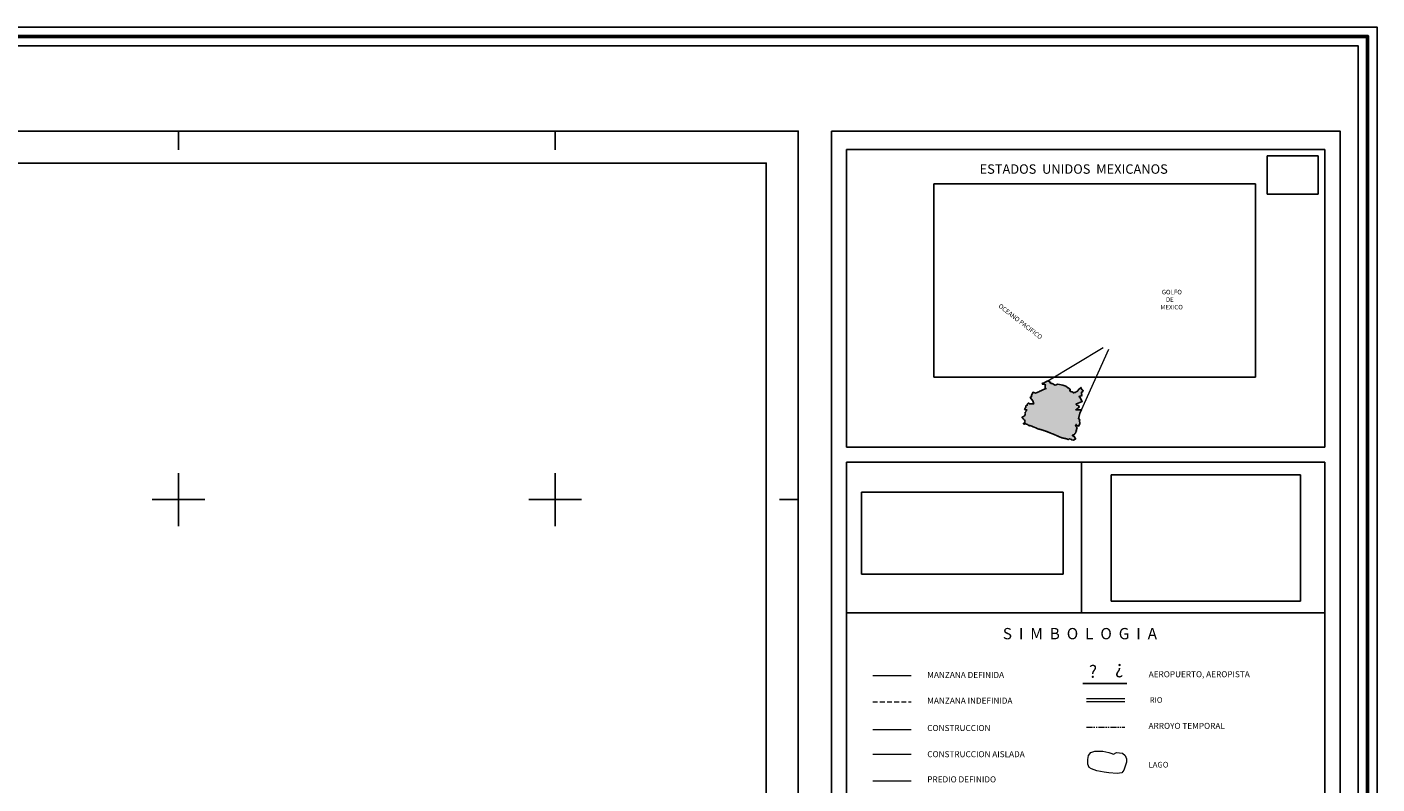
# Model space of a CAD drawing. Extents: x 285668 to 286918, y 1909115 to 1909925.
# Drawn here: x 286560 to 286918, y 1909725 to 1909925 of the extents above; entities that cross this region are included whole.
import ezdxf

# ---------------------------------------------------------------- set-up
doc = ezdxf.new("R2010")
doc.units = 0
doc.header["$MEASUREMENT"] = 0
doc.linetypes.add('HIDDEN', pattern=[9.525, 6.35, -3.175])
doc.linetypes.add('PHANTOM2', pattern=[31.75, 15.875, -3.175, 3.175, -3.175, 3.175, -3.175])
for name, color, linetype in [('0GRAD2', 7, 'Continuous'), ('0LIMMUN', 7, 'Continuous'), ('E202', 7, 'Continuous'), ('GRADLINE', 7, 'Continuous'), ('SIMBOLO GRADICULA', 7, 'Continuous'), ('textos', 7, 'Continuous')]:
    doc.layers.add(name, color=color, linetype=linetype)
doc.layers.add('margen', color=7, linetype='Continuous', lineweight=53)
doc.layers.add('margen interno', color=7, linetype='Continuous', lineweight=25)
doc.styles.add('WMF-ESRI Crime Analysis0', font='esri_8.ttf')
picture_1 = doc.add_image_def('image2.jpg', size_in_pixel=(2876, 1172))
picture_2 = doc.add_image_def('image3.jpg', size_in_pixel=(2193, 1462))
picture_3 = doc.add_image_def('image4.tif', size_in_pixel=(800, 600))
picture_4 = doc.add_image_def('image5.jpg', size_in_pixel=(2118, 1272))

# ---------------------------------------------------------------- blocks, each defined once
blk = doc.blocks.new('A$C72873B2E')
at = {"linetype": 'Continuous'}
blk.add_hatch(color=165, dxfattribs=at).paths.add_polyline_path([(57461, 6589), (56219, 5623), (55319, 5809), (54997, 5431), (54823, 5018), (56279, 3945), (56568, 3611), (56913, 3798), (57354, 3438), (57172, 3071), (57451, 3005), (57499, 2700), (57330, 2307), (58305, 1993), (58201, 1790), (58491, 1533), (58347, 1128), (57151, 975), (57377, 706), (57234, 339), (56815, 432), (56571, 91), (55669, 189), (55502, 0), (54056, 218), (54161, 585), (51413, 1566), (50628, 624), (50584, 639), (50246, 733), (49971, 839), (49890, 877), (49803, 877), (49665, 902), (49590, 920), (49509, 970), (49434, 989), (49353, 1027), (49255, 1079), (49153, 1139), (49096, 1170), (48959, 1208), (48678, 1252), (48509, 1302), (48379, 1333), (48171, 1414), (48078, 1427), (47959, 1470), (47765, 1514), (47559, 1608), (47440, 1627), (47053, 1745), (46990, 1752), (46946, 1764), (46896, 1795), (46809, 1808), (46771, 1795), (46696, 1833), (46565, 1877), (46465, 1877), (46403, 1883), (46334, 1902), (46204, 1927), (45971, 1995), (45760, 2039), (45509, 2052), (45365, 2070), (44966, 2139), (44796, 2170), (44672, 2200), (44596, 2252), (44534, 2289), (44396, 2302), (44291, 2302), (43953, 2377), (43771, 2427), (43579, 2489), (43437, 2512), (43296, 2539), (43135, 2589), (43009, 2620), (42734, 2733), (42507, 2835), (42485, 2889), (42304, 2889), (42235, 2933), (42154, 2977), (42082, 3002), (42072, 2970), (41903, 3052), (41822, 3095), (41709, 3145), (41528, 3208), (41365, 3270), (41181, 3370), (40996, 3402), (40878, 3439), (40640, 3545), (40216, 3720), (39303, 4152), (39016, 4252), (38828, 4333), (38634, 4445), (38447, 4489), (38409, 4520), (38359, 4569), (38329, 4614), (38190, 4627), (38078, 4670), (37997, 4689), (37934, 4720), (37846, 4733), (37791, 4752), (37684, 4795), (37585, 4883), (37472, 4927), (37165, 5052), (37060, 5108), (36998, 5150), (36965, 5214), (36915, 5227), (36704, 5258), (36621, 5302), (35753, 5733), (35496, 5808), (35321, 5889), (35178, 5945), (35029, 6014), (34866, 6108), (34141, 6420), (33210, 6802), (32741, 7002), (32485, 7095), (32310, 7133), (32197, 7183), (32066, 7220), (31941, 7270), (31629, 7377), (31528, 7395), (31260, 7520), (31089, 7592), (31040, 7652), (31009, 7708), (30910, 7702), (30828, 7712), (30729, 7783), (30635, 7814), (30554, 7845), (30498, 7853), (30432, 7894), (30366, 7933), (30272, 7995), (30266, 8020), (30241, 8033), (30216, 8039), (30166, 8039), (30028, 8058), (29946, 8096), (29897, 8133), (29806, 8176), (29685, 8214), (29597, 8270), (29519, 8296), (29391, 8308), (29347, 8320), (29316, 8339), (29272, 8358), (29072, 8458), (28922, 8514), (28847, 8539), (28797, 8552), (28622, 8633), (28391, 8708), (28310, 8752), (28203, 8780), (28044, 8849), (27991, 8883), (27878, 8909), (27679, 9000), (27516, 9052), (27422, 9089), (27372, 9103), (27322, 9116), (27272, 9127), (27179, 9189), (27072, 9233), (26933, 9284), (26897, 9302), (26844, 9312), (26791, 9320), (26716, 9339), (26635, 9364), (26584, 9386), (26504, 9433), (26466, 9445), (26404, 9477), (26335, 9477), (26285, 9489), (26201, 9514), (26110, 9564), (26060, 9595), (25972, 9639), (25891, 9652), (25822, 9689), (25754, 9695), (25691, 9708), (25597, 9752), (25515, 9779), (25435, 9808), (25260, 9895), (25185, 9939), (25135, 9964), (25047, 10002), (24835, 10039), (24779, 10058), (24679, 10087), (24579, 10114), (24485, 10133), (24366, 10177), (24216, 10252), (23972, 10320), (23914, 10342), (23847, 10370), (23622, 10458), (23445, 10507), (23347, 10520), (23278, 10571), (23122, 10595), (23010, 10645), (22847, 10689), (22547, 10802), (22335, 10895), (22104, 10945), (22072, 10970), (22029, 10970), (21954, 10977), (21810, 11052), (21697, 11077), (21585, 11108), (21447, 11127), (21279, 11208), (21135, 11264), (20950, 11350), (20691, 11408), (20585, 11445), (20479, 11452), (20054, 11602), (19891, 11627), (19647, 11689), (19360, 11752), (19041, 11795), (18954, 11839), (18760, 11853), (18522, 11864), (18266, 11914), (17891, 12033), (17372, 12270), (17185, 12358), (16922, 12446), (16441, 12640), (16347, 12703), (16191, 12753), (16072, 12795), (15947, 12871), (15829, 12915), (15591, 12996), (15522, 13053), (15472, 13078), (15454, 13140), (15335, 13146), (15297, 13146), (15222, 13184), (15091, 13234), (14904, 13334), (14629, 13440), (14410, 13553), (14204, 13615), (13797, 13790), (13704, 13865), (13485, 13971), (13347, 13996), (12929, 14184), (12091, 14515), (11504, 14778), (11147, 14915), (10972, 14990), (10735, 15071), (10516, 15165), (10297, 15271), (10147, 15340), (10022, 15384), (9954, 15403), (9879, 15440), (9754, 15478), (9547, 15521), (9454, 15571), (9397, 15615), (9366, 15659), (9235, 15684), (8966, 15746), (8916, 15765), (8860, 15779), (8804, 15796), (8716, 15809), (8635, 15815), (8591, 15834), (8522, 15840), (8485, 15853), (8397, 15865), (8304, 15859), (8235, 15865), (8191, 15878), (8160, 15903), (8141, 15921), (8110, 15934), (8085, 15953), (8029, 15946), (7991, 15934), (7934, 15885), (7872, 15771), (7841, 15740), (7822, 15709), (7791, 15646), (7779, 15646), (7772, 15665), (7772, 15758), (7713, 15765), (7654, 15771), (7630, 15761), (7541, 15684), (7522, 15665), (7497, 15665), (7466, 15684), (7447, 15721), (7447, 15746), (7460, 15765), (7500, 15805), (7529, 15871), (7419, 15893), (7257, 15943), (7094, 16018), (7007, 16006), (6969, 16006), (6907, 16018), (6894, 16093), (6869, 16168), (6782, 16268), (6707, 16343), (6632, 16406), (6482, 16506), (6382, 16581), (5994, 16831), (5819, 16918), (5669, 17006), (5569, 17093), (5407, 17206), (5244, 17281), (5057, 17381), (4882, 17456), (4719, 17531), (4607, 17556), (4419, 17593), (4032, 17681), (3794, 17731), (3644, 17768), (3469, 17856), (3319, 17856), (3194, 17806), (3061, 17700), (2910, 17715), (2822, 17796), (2741, 17753), (2404, 17759), (2347, 17803), (2260, 17778), (2210, 17678), (2210, 17428), (2122, 17359), (2010, 17359), (1910, 17403), (1791, 17534), (1685, 17596), (1597, 17728), (1472, 17878), (1472, 17990), (1466, 18134), (1447, 18246), (1485, 18334), (1554, 18428), (1660, 18565), (1754, 18603), (2035, 18559), (2097, 18484), (2191, 18384), (2304, 18346), (2391, 18378), (2454, 18440), (2497, 18528), (2479, 18646), (2491, 18784), (2547, 18871), (2635, 18990), (2691, 19084), (2716, 19209), (2710, 19321), (2660, 19471), (2691, 19584), (2785, 19646), (2866, 19759), (2897, 19915), (2972, 20096), (2997, 20240), (2972, 20409), (3022, 20546), (3004, 20684), (2916, 20959), (2879, 21084), (2809, 21286), (2793, 21322), (2788, 21336), (2690, 21568), (2354, 22016), (2243, 22147), (2037, 22326), (1890, 22421), (1822, 22481), (1422, 22694), (1318, 22819), (1210, 23137), (991, 23427), (771, 23636), (543, 23812), (310, 24059), (72, 24243), (0, 24315), (133, 24350), (63, 24452), (5, 25069), (581, 25469), (641, 25100), (1940, 26676), (2560, 26403), (2639, 26694), (2732, 27062), (2889, 27467), (3044, 27758), (3112, 28227), (3089, 28431), (3130, 28761), (2840, 28967), (2906, 29246), (3226, 29497), (3242, 29802), (3004, 30096), (3120, 30299), (3440, 30486), (3632, 30675), (3762, 30902), (4057, 31255), (4136, 31458), (4164, 31737), (4052, 32018), (4283, 32219), (4666, 32418), (4897, 32645), (4978, 33076), (4788, 33167), (4532, 32979), (2618, 33443), (2740, 34255), (3304, 34707), (3455, 35849), (3938, 35895), (3889, 36060), (3805, 36557), (3873, 36963), (4029, 37343), (4350, 37632), (4633, 37959), (4952, 38096), (5434, 38053), (5436, 38218), (5273, 38487), (5149, 38793), (5163, 38945), (5267, 39173), (5459, 39324), (5868, 39472), (6175, 39698), (6179, 40104), (6472, 40203), (7273, 40220), (7548, 39735), (12476, 39533), (11672, 42972), (8810, 46546), (10193, 47626), (10269, 48807), (11382, 52138), (11929, 52234), (14587, 51178), (16313, 51964), (16976, 52291), (18081, 52802), (19263, 53495), (20446, 53941), (21707, 54504), (23319, 55120), (26049, 56261), (25888, 56644), (25457, 56788), (25241, 56701), (24974, 56729), (25040, 57008), (25196, 57312), (25031, 57390), (24945, 57607), (25049, 57872), (25204, 58138), (25081, 58558), (25090, 59473), (25733, 60242), (25595, 60370), (25254, 60552), (24785, 60760), (24155, 61287), (22106, 60939), (21792, 61311), (21649, 61830), (22505, 62107), (23766, 62566), (24884, 63116), (25845, 63548), (26651, 63889), (27392, 64243), (28053, 64781), (31109, 62793), (30407, 62496), (31594, 61734), (32143, 62021), (32662, 61876), (35808, 60002), (38765, 60925), (44334, 59967), (47705, 59019), (49442, 57387), (49528, 57120), (49718, 57003), (49985, 57064), (50228, 57151), (51036, 56622), (51158, 56163), (51361, 56097), (51717, 56106), (52058, 55925), (52311, 55757), (52303, 55020), (51961, 53867), (52239, 53649), (52287, 53394), (52260, 53242), (52971, 53184), (54161, 52778), (54643, 52684), (54860, 52745), (54885, 52726), (55314, 52398), (55058, 52248), (55751, 51580), (56094, 51615), (56222, 51690), (56389, 51891), (57762, 51992), (58825, 52769), (60319, 53504), (60664, 53717), (61243, 54435), (61082, 54818), (62891, 56541), (63540, 56624), (63671, 57016), (63954, 57408), (64233, 57341), (64344, 56959), (64290, 56705), (64389, 56450), (64580, 56397), (64666, 56155), (64676, 55913), (64751, 55786), (64889, 55619), (64937, 55339), (65229, 55234), (65264, 54929), (65657, 54874), (66238, 54500), (66375, 54194), (66408, 53698), (66242, 53598), (66074, 53320), (65980, 52850), (64679, 52342), (64708, 50182), (65403, 48548), (62167, 47704), (62655, 46962), (63086, 46818), (65582, 42256), (58625, 39148), (59581, 38160), (61358, 37914), (62308, 36341), (61382, 35232), (60447, 34555), (60153, 34380), (59770, 34142), (59245, 33716), (58528, 33253), (64906, 33087), (63003, 29611), (61415, 23299), (62277, 23087), (62650, 22232), (63004, 22075), (62646, 21850), (62949, 17831), (61334, 15192), (61159, 15498), (60944, 15539), (60524, 15543), (59055, 17235), (58622, 17150), (58719, 16730), (58743, 16552), (58523, 16135), (58216, 16023), (58062, 15860), (58353, 15692), (58577, 15219), (58751, 14862), (58929, 14860), (59372, 14627), (59570, 14104), (59518, 14002), (59809, 13872), (59412, 13559), (59678, 13493), (59662, 13200), (59457, 12948), (59713, 12756), (59948, 12096), (59610, 11874), (59425, 12377), (59155, 11985), (59312, 11221), (59145, 10994), (58966, 10894), (58950, 10590), (59110, 9240), (58643, 9157), (58119, 7535), (57839, 7525), (57766, 7343), (57616, 7288), (57421, 7223), (57343, 7144), (57265, 6975), (57239, 6819), (57292, 6663)])
at = {"layer": '0LIMMUN', "color": 165}
for points in [[(21649, 61830), (21792, 61311), (22106, 60939), (24155, 61287), (24785, 60760), (25254, 60552), (25595, 60370), (25733, 60242), (25090, 59473), (25081, 58558), (25204, 58138), (25049, 57872), (24945, 57607), (25031, 57390), (25196, 57312), (25040, 57008), (24974, 56729), (25241, 56701), (25457, 56788), (25888, 56644), (26049, 56261), (23319, 55120), (21707, 54504), (20446, 53941), (19263, 53495), (18081, 52802), (16976, 52291), (16313, 51964), (14587, 51178), (11929, 52234), (11382, 52138), (10269, 48807), (10193, 47626), (8810, 46546), (11672, 42972), (12476, 39533), (7548, 39735), (7273, 40220), (6472, 40203), (6179, 40104), (6175, 39698), (5868, 39472), (5459, 39324), (5267, 39173), (5163, 38945), (5149, 38793), (5273, 38487), (5436, 38218), (5434, 38053), (4952, 38096), (4633, 37959), (4350, 37632), (4029, 37343), (3873, 36963), (3805, 36557), (3889, 36060), (3938, 35895), (3455, 35849), (3304, 34707), (2740, 34255), (2618, 33443), (4532, 32979), (4788, 33167), (4978, 33076), (4897, 32645), (4666, 32418), (4283, 32219), (4052, 32018), (4164, 31737), (4136, 31458), (4057, 31255), (3762, 30902), (3632, 30675), (3440, 30486), (3120, 30299), (3004, 30096), (3242, 29802), (3226, 29497), (2906, 29246), (2840, 28967), (3130, 28761), (3089, 28431), (3112, 28227), (3044, 27758), (2889, 27467), (2732, 27062), (2639, 26694), (2560, 26403), (1940, 26676), (641, 25100), (581, 25469), (5, 25069), (63, 24452)], [(28053, 64781), (27392, 64243), (26651, 63889), (25845, 63548), (24884, 63116), (23766, 62566), (22505, 62107), (21649, 61830)], [(63954, 57408), (63671, 57016), (63540, 56624), (62891, 56541), (61082, 54818), (61243, 54435), (60664, 53717), (60319, 53504), (58825, 52769), (57762, 51992), (56389, 51891), (56222, 51690), (56094, 51615), (55751, 51580), (55058, 52248), (55314, 52398), (54885, 52726), (54860, 52745), (54643, 52684), (54161, 52778), (52971, 53184), (52260, 53242), (52287, 53394), (52239, 53649), (51961, 53867), (52303, 55020), (52311, 55757), (52058, 55925), (51717, 56106), (51361, 56097), (51158, 56163), (51036, 56622), (50228, 57151), (49985, 57064), (49718, 57003), (49528, 57120), (49442, 57387), (47705, 59019), (44334, 59967), (38765, 60925), (35808, 60002), (32662, 61876), (32143, 62021), (31594, 61734), (30407, 62496), (31109, 62793), (28053, 64781)], [(65403, 48548), (62167, 47704), (62655, 46962), (63086, 46818), (65582, 42256), (58625, 39148), (59581, 38160), (61358, 37914), (62308, 36341), (61382, 35232), (60447, 34555), (60153, 34380), (59770, 34142), (59245, 33716), (58528, 33253), (64906, 33087), (63003, 29611), (61415, 23299), (62277, 23087), (62650, 22232), (63004, 22075), (62646, 21850), (62949, 17831), (61334, 15192), (61159, 15498), (60944, 15539), (60524, 15543), (59055, 17235), (58622, 17150), (58719, 16730), (58743, 16552), (58523, 16135), (58216, 16023), (58062, 15860), (58353, 15692), (58577, 15219), (58751, 14862), (58929, 14860), (59372, 14627), (59570, 14104), (59518, 14002), (59809, 13872), (59412, 13559), (59678, 13493), (59662, 13200), (59457, 12948), (59713, 12756), (59948, 12096), (59610, 11874), (59425, 12377), (59155, 11985), (59312, 11221), (59145, 10994), (58966, 10894), (58950, 10590), (59110, 9240), (58643, 9157), (58119, 7535), (57839, 7525), (57766, 7343), (57616, 7288), (57421, 7223), (57343, 7144), (57265, 6975), (57239, 6819), (57292, 6663), (57461, 6589)], [(65403, 48548), (64708, 50182), (64679, 52342), (65980, 52850), (66074, 53320), (66242, 53598), (66408, 53698), (66375, 54194), (66238, 54500), (65657, 54874), (65264, 54929), (65229, 55234), (64937, 55339), (64889, 55619), (64751, 55786), (64676, 55913), (64666, 56155), (64580, 56397), (64389, 56450), (64290, 56705), (64344, 56959), (64233, 57341), (63954, 57408)], [(50628, 624), (50584, 639), (50246, 733), (49971, 839), (49890, 877), (49803, 877), (49665, 902), (49590, 920), (49509, 970), (49434, 989), (49353, 1027), (49255, 1079), (49153, 1139), (49096, 1170), (48959, 1208), (48678, 1252), (48509, 1302), (48379, 1333), (48171, 1414), (48078, 1427), (47959, 1470), (47765, 1514), (47559, 1608), (47440, 1627), (47053, 1745), (46990, 1752), (46946, 1764), (46896, 1795), (46809, 1808), (46771, 1795), (46696, 1833), (46565, 1877), (46465, 1877), (46403, 1883), (46334, 1902), (46204, 1927), (45971, 1995), (45760, 2039), (45509, 2052), (45365, 2070), (44966, 2139), (44796, 2170), (44672, 2200), (44596, 2252), (44534, 2289), (44396, 2302), (44291, 2302), (43953, 2377), (43771, 2427), (43579, 2489), (43437, 2512), (43296, 2539), (43135, 2589), (43009, 2620), (42734, 2733), (42507, 2835), (42485, 2889), (42304, 2889), (42235, 2933), (42154, 2977), (42082, 3002), (42072, 2970), (41903, 3052), (41822, 3095), (41709, 3145), (41528, 3208), (41365, 3270), (41181, 3370), (40996, 3402), (40878, 3439), (40640, 3545), (40216, 3720), (39303, 4152), (39016, 4252), (38828, 4333), (38634, 4445), (38447, 4489), (38409, 4520), (38359, 4569), (38329, 4614), (38190, 4627), (38078, 4670), (37997, 4689), (37934, 4720), (37846, 4733), (37791, 4752), (37684, 4795), (37585, 4883), (37472, 4927), (37165, 5052), (37060, 5108), (36998, 5150), (36965, 5214), (36915, 5227), (36704, 5258), (36621, 5302), (35753, 5733), (35496, 5808), (35321, 5889), (35178, 5945), (35029, 6014), (34866, 6108), (34141, 6420), (33210, 6802), (32741, 7002), (32485, 7095), (32310, 7133), (32197, 7183), (32066, 7220), (31941, 7270), (31629, 7377), (31528, 7395), (31260, 7520), (31089, 7592), (31040, 7652), (31009, 7708), (30910, 7702), (30828, 7712), (30729, 7783), (30635, 7814), (30554, 7845), (30498, 7853), (30432, 7894), (30366, 7933), (30272, 7995), (30266, 8020), (30241, 8033), (30216, 8039), (30166, 8039), (30028, 8058), (29946, 8096), (29897, 8133), (29806, 8176), (29685, 8214), (29597, 8270), (29519, 8296), (29391, 8308), (29347, 8320), (29316, 8339), (29272, 8358), (29072, 8458), (28922, 8514), (28847, 8539), (28797, 8552), (28622, 8633), (28391, 8708), (28310, 8752), (28203, 8780), (28044, 8849), (27991, 8883), (27878, 8909), (27679, 9000), (27516, 9052), (27422, 9089), (27372, 9103), (27322, 9116), (27272, 9127), (27179, 9189), (27072, 9233), (26933, 9284), (26897, 9302), (26844, 9312), (26791, 9320), (26716, 9339), (26635, 9364), (26584, 9386), (26504, 9433), (26466, 9445), (26404, 9477), (26335, 9477), (26285, 9489), (26201, 9514), (26110, 9564), (26060, 9595), (25972, 9639), (25891, 9652), (25822, 9689), (25754, 9695), (25691, 9708), (25597, 9752), (25515, 9779), (25435, 9808), (25260, 9895), (25185, 9939), (25135, 9964), (25047, 10002), (24835, 10039), (24779, 10058), (24679, 10087), (24579, 10114), (24485, 10133), (24366, 10177), (24216, 10252), (23972, 10320), (23914, 10342), (23847, 10370), (23622, 10458), (23445, 10507), (23347, 10520), (23278, 10571), (23122, 10595), (23010, 10645), (22847, 10689), (22547, 10802), (22335, 10895), (22104, 10945), (22072, 10970), (22029, 10970), (21954, 10977), (21810, 11052), (21697, 11077), (21585, 11108), (21447, 11127), (21279, 11208), (21135, 11264), (20950, 11350), (20691, 11408), (20585, 11445), (20479, 11452), (20054, 11602), (19891, 11627), (19647, 11689), (19360, 11752), (19041, 11795), (18954, 11839), (18760, 11853), (18522, 11864), (18266, 11914), (17891, 12033), (17372, 12270), (17185, 12358), (16922, 12446), (16441, 12640), (16347, 12703), (16191, 12753), (16072, 12795), (15947, 12871), (15829, 12915), (15591, 12996), (15522, 13053), (15472, 13078), (15454, 13140), (15335, 13146), (15297, 13146), (15222, 13184), (15091, 13234), (14904, 13334), (14629, 13440), (14410, 13553), (14204, 13615), (13797, 13790), (13704, 13865), (13485, 13971), (13347, 13996), (12929, 14184), (12091, 14515), (11504, 14778), (11147, 14915), (10972, 14990), (10735, 15071), (10516, 15165), (10297, 15271), (10147, 15340), (10022, 15384), (9954, 15403), (9879, 15440), (9754, 15478), (9547, 15521), (9454, 15571), (9397, 15615), (9366, 15659), (9235, 15684), (8966, 15746), (8916, 15765), (8860, 15779), (8804, 15796), (8716, 15809), (8635, 15815), (8591, 15834), (8522, 15840), (8485, 15853), (8397, 15865), (8304, 15859), (8235, 15865), (8191, 15878), (8160, 15903), (8141, 15921), (8110, 15934), (8085, 15953), (8029, 15946), (7991, 15934), (7934, 15885), (7872, 15771), (7841, 15740), (7822, 15709), (7791, 15646), (7779, 15646), (7772, 15665), (7772, 15758), (7713, 15765), (7654, 15771), (7630, 15761), (7541, 15684), (7522, 15665), (7497, 15665), (7466, 15684), (7447, 15721), (7447, 15746), (7460, 15765), (7500, 15805), (7529, 15871), (7419, 15893), (7257, 15943), (7094, 16018), (7007, 16006), (6969, 16006), (6907, 16018), (6894, 16093), (6869, 16168), (6782, 16268), (6707, 16343), (6632, 16406), (6482, 16506), (6382, 16581), (5994, 16831), (5819, 16918), (5669, 17006), (5569, 17093), (5407, 17206), (5244, 17281), (5057, 17381), (4882, 17456), (4719, 17531), (4607, 17556), (4419, 17593), (4032, 17681), (3794, 17731), (3644, 17768), (3469, 17856), (3319, 17856), (3194, 17806), (3061, 17700), (2910, 17715), (2822, 17796), (2741, 17753), (2404, 17759), (2347, 17803), (2260, 17778), (2210, 17678), (2210, 17428), (2122, 17359), (2010, 17359), (1910, 17403), (1791, 17534), (1685, 17596), (1597, 17728), (1472, 17878), (1472, 17990), (1466, 18134), (1447, 18246), (1485, 18334), (1554, 18428), (1660, 18565), (1754, 18603), (2035, 18559), (2097, 18484), (2191, 18384), (2304, 18346), (2391, 18378), (2454, 18440), (2497, 18528), (2479, 18646), (2491, 18784), (2547, 18871), (2635, 18990), (2691, 19084), (2716, 19209), (2710, 19321), (2660, 19471), (2691, 19584), (2785, 19646), (2866, 19759), (2897, 19915), (2972, 20096), (2997, 20240), (2972, 20409), (3022, 20546), (3004, 20684), (2916, 20959), (2879, 21084), (2809, 21286), (2793, 21322), (2788, 21336), (2690, 21568), (2354, 22016), (2243, 22147), (2037, 22326), (1890, 22421), (1822, 22481), (1422, 22694), (1318, 22819), (1210, 23137), (991, 23427), (771, 23636), (543, 23812), (310, 24059), (72, 24243), (0, 24315), (133, 24350), (63, 24452)], [(57461, 6589), (56219, 5623), (55319, 5809), (54997, 5431), (54823, 5018), (56279, 3945), (56568, 3611), (56913, 3798), (57354, 3438), (57172, 3071), (57451, 3005), (57499, 2700), (57330, 2307), (58305, 1993), (58201, 1790), (58491, 1533), (58347, 1128), (57151, 975), (57377, 706), (57234, 339), (56815, 432), (56571, 91), (55669, 189), (55502, 0), (54056, 218), (54161, 585), (51413, 1566), (50628, 624)]]:
    blk.add_lwpolyline(points, dxfattribs=at)
blk = doc.blocks.new('A$C7C163B36')
at = {"linetype": 'Continuous', "lineweight": 0, "ltscale": 0.05}
for p, q in [((-30.54, 587.89), (-15.89, 596.73)), ((-21.58, 580.19), (-14.4, 596.26))]:
    blk.add_line(p, q, dxfattribs=at)
at = {"layer": 'margen interno'}
for p, q in [((-83.98, 570.31), (-83.98, 649.31)), ((-83.98, 649.31), (43.02, 649.31)), ((43.02, 570.31), (43.02, 649.31)), ((-83.98, 570.31), (43.02, 570.31))]:
    blk.add_line(p, q, dxfattribs=at)
at = {"linetype": 'Continuous', "xscale": 0.0002429999876767397, "yscale": 0.0002429999876767397, "zscale": 0.000243}
blk.add_blockref('A$C72873B2E', (-37.35, 572.15), dxfattribs=at)
at = {"layer": 'textos', "color": 7, "insert": (-48.68, 645.34), "char_height": 2.5, "attachment_point": 1}
blk.add_mtext('{\\fTimes New Roman|b1|i0|c0|p18;ESTADOS  UNIDOS  MEXICANOS}', dxfattribs=at)
at = {"layer": 'textos', "color": 4, "insert": (-0.68, 612.04), "char_height": 1.2, "attachment_point": 1}
blk.add_mtext('{\\fSwis721 Ex BT|b0|i0|c0|p34; GOLFO\\P    DE\\PMEXICO}', dxfattribs=at)
at = {"layer": 'textos', "color": 4, "insert": (-43.07, 608.45), "char_height": 1.2, "attachment_point": 1, "rotation": 322.1312}
blk.add_mtext('{\\fSwis721 Ex BT|b0|i0|c0|p34;OCEANO PACIFICO}', dxfattribs=at)
at = {"color": 165, "linetype": 'Continuous'}
image = blk.add_image(picture_4, insert=(-60.85, 588.9), size_in_units=(85.4, 51.29), dxfattribs=at)
image.dxf.flags = 7
at = {"layer": 'margen interno', "color": 0, "linetype": 'Continuous'}
image = blk.add_image(picture_3, insert=(27.69, 637.43), size_in_units=(13.55, 10.16), dxfattribs=at)
image.dxf.flags = 7

msp = doc.modelspace()

# ---------------------------------------------------------------- linework, layer by layer
for p, q in [((286777.398, 1909331.125), (286777.398, 1909769.957)), ((286904.398, 1909331.125), (286904.398, 1909769.957))]:
    msp.add_line(p, q)
at = {"lineweight": 18}
msp.add_line((286784.342, 1909753.323), (286794.557, 1909753.323), dxfattribs=at)
at = {"linetype": 'HIDDEN', "lineweight": 13, "ltscale": 0.2}
msp.add_line((286784.342, 1909746.292), (286794.557, 1909746.292), dxfattribs=at)
at = {"color": 4, "lineweight": 15}
for p, q in [((286841.075, 1909747.179), (286851.29, 1909747.179)), ((286841.075, 1909746.401), (286851.29, 1909746.401))]:
    msp.add_line(p, q, dxfattribs=at)
at = {"lineweight": 9}
msp.add_line((286784.342, 1909738.984), (286794.557, 1909738.984), dxfattribs=at)
at = {"color": 4, "linetype": 'PHANTOM2', "lineweight": 9, "ltscale": 0.1}
msp.add_line((286841.075, 1909739.64), (286851.29, 1909739.64), dxfattribs=at)
at = {"lineweight": 0}
msp.add_line((286784.342, 1909732.485), (286794.557, 1909732.485), dxfattribs=at)
at = {"lineweight": 13}
msp.add_line((286784.342, 1909725.349), (286794.557, 1909725.349), dxfattribs=at)
at = {"color": 7, "lineweight": 0}
for points in [[(286840.094, 1909751.308), (286851.752, 1909751.308)], [(286840.094, 1909751.177), (286851.752, 1909751.177)]]:
    msp.add_lwpolyline(points, dxfattribs=at)
at = {"color": 4, "lineweight": 0}
msp.add_lwpolyline([(286846.995, 1909732.931), (286847.519, 1909732.756), (286848.218, 1909732.407), (286849.091, 1909732.931), (286850.663, 1909732.756), (286851.361, 1909732.058), (286851.711, 1909731.184), (286851.711, 1909730.311), (286851.536, 1909729.787), (286851.012, 1909728.215), (286850.488, 1909727.517), (286849.265, 1909727.342), (286846.995, 1909727.517), (286845.772, 1909727.691), (286843.851, 1909728.041), (286842.454, 1909728.565), (286841.755, 1909728.914), (286841.406, 1909729.787), (286841.406, 1909731.01), (286841.581, 1909732.058), (286842.279, 1909732.931), (286843.327, 1909733.28), (286845.423, 1909733.28), (286846.995, 1909732.931), (286846.995, 1909732.931)], dxfattribs=at)
at = {"layer": '0GRAD2'}
for points in [[(286223.566, 1909142.827), (285682.566, 1909142.827), (285682.566, 1909897.827), (286764.566, 1909897.827), (286764.566, 1909142.827), (286223.566, 1909142.827)], [(285692.943, 1909889.327), (286754.196, 1909889.327), (286756.066, 1909889.327), (286756.066, 1909282.207), (286756.066, 1909151.327), (285691.066, 1909151.327), (285691.066, 1909231.996), (285691.066, 1909232.036), (285691.066, 1909889.327), (285692.935, 1909889.327), (285692.943, 1909889.327)]]:
    msp.add_lwpolyline(points, dxfattribs=at)
at = {"layer": 'E202', "elevation": 19.006}
msp.add_lwpolyline([(285692.943, 1909889.327), (286754.196, 1909889.327), (286756.066, 1909889.327), (286756.066, 1909282.207), (286756.066, 1909151.327), (285691.066, 1909151.327), (285691.066, 1909231.996), (285691.066, 1909232.036), (285691.066, 1909889.327), (285692.935, 1909889.327), (285692.943, 1909889.327)], dxfattribs=at)
at = {"layer": 'GRADLINE'}
for points in [[(286600, 1909892.827), (286600, 1909897.827)], [(286700, 1909892.827), (286700, 1909897.827)], [(286759.566, 1909800), (286764.566, 1909800)]]:
    msp.add_lwpolyline(points, dxfattribs=at)
at = {"layer": 'margen', "flags": 128}
msp.add_lwpolyline([(285670.713, 1909922.932), (286915.713, 1909922.932), (286915.713, 1909117.932), (285670.713, 1909117.932)], close=True, dxfattribs=at)
at = {"layer": 'margen interno'}
for p, q in [((286773.398, 1909897.827), (286908.398, 1909897.827)), ((286908.398, 1909897.827), (286908.398, 1909142.827)), ((286777.398, 1909769.957), (286777.398, 1909809.957)), ((286777.398, 1909809.957), (286904.398, 1909809.957)), ((286839.771, 1909769.957), (286839.771, 1909809.957)), ((286904.398, 1909769.957), (286904.398, 1909809.957)), ((286777.398, 1909769.957), (286904.398, 1909769.957))]:
    msp.add_line(p, q, dxfattribs=at)
at = {"layer": 'margen interno', "flags": 128}
for points in [[(285668.213, 1909925.432), (286918.213, 1909925.432), (286918.213, 1909115.432), (285668.213, 1909115.432)], [(285673.213, 1909920.432), (286913.213, 1909920.432), (286913.213, 1909120.432), (285673.213, 1909120.432)], [(286773.398, 1909897.827), (286908.398, 1909897.827), (286908.398, 1909142.827), (286773.398, 1909142.827)]]:
    msp.add_lwpolyline(points, close=True, dxfattribs=at)
at = {"layer": 'SIMBOLO GRADICULA', "color": 5}
for points in [[(286600, 1909793), (286600, 1909800), (286600, 1909807)], [(286700, 1909793), (286700, 1909800), (286700, 1909807)], [(286593, 1909800), (286600, 1909800), (286607, 1909800)], [(286693, 1909800), (286700, 1909800), (286707, 1909800)]]:
    msp.add_lwpolyline(points, dxfattribs=at)

# ---------------------------------------------------------------- block references
at = {"linetype": 'Continuous'}
msp.add_blockref('A$C7C163B36', (286861.381, 1909243.645), dxfattribs=at)

# ---------------------------------------------------------------- texts
at = {"color": 7, "lineweight": 0, "style": 'WMF-ESRI Crime Analysis0'}
msp.add_text('?', height=3.458, rotation=180, dxfattribs=at).set_placement((286850.904, 1909756.377))
msp.add_text('?', height=3.353, dxfattribs=at).set_placement((286841.734, 1909752.709))
at = {"attachment_point": 1}
for s, insert, char_height in [('{\\fSwis721 LtEx BT|b0|i0|c0|p34;MANZANA DEFINIDA}', (286798.811, 1909754.274), 1.6), ('{\\fSwis721 LtEx BT|b0|i0|c0|p34;AEROPUERTO, AEROPISTA}', (286857.596, 1909754.464), 1.6), ('{\\fSwis721 LtEx BT|b0|i0|c0|p34;MANZANA INDEFINIDA}', (286798.811, 1909747.444), 1.6), ('{\\fSwis721 LtEx BT|b0|i0|c0|p34;RIO}', (286857.874, 1909747.574), 1.5), ('{\\fSwis721 LtEx BT|b0|i0|c0|p34;CONSTRUCCION }', (286798.811, 1909740.191), 1.6), ('{\\fSwis721 LtEx BT|b0|i0|c0|p34;ARROYO TEMPORAL}', (286857.561, 1909740.752), 1.6), ('{\\fSwis721 LtEx BT|b0|i0|c0|p34;CONSTRUCCION AISLADA}', (286798.811, 1909733.241), 1.6), ('{\\fSwis721 LtEx BT|b0|i0|c0|p34;LAGO}', (286857.561, 1909730.404), 1.5), ('{\\fSwis721 LtEx BT|b0|i0|c0|p34;PREDIO DEFINIDO}', (286798.811, 1909726.555), 1.6)]:
    msp.add_mtext(s, dxfattribs=dict(at, insert=insert, char_height=char_height))
at = {"layer": 'textos', "insert": (286818.86, 1909765.935), "char_height": 3, "attachment_point": 1}
msp.add_mtext('{\\fTimes New Roman|b1|i0|c0|p18;S  I  M  B  O  L  O  G  I  A}', dxfattribs=at)

# ---------------------------------------------------------------- referenced raster images: frames only (the image files are external)
image = msp.add_image(picture_2, insert=(286847.617, 1909773.048), size_in_units=(50.287, 33.524))
image.dxf.flags = 7
at = {"layer": 'margen interno', "color": 0, "linetype": 'Continuous'}
image = msp.add_image(picture_1, insert=(286781.342, 1909780.187), size_in_units=(53.57, 21.83), dxfattribs=at)
image.dxf.flags = 7

doc.saveas('drawing.dxf')
